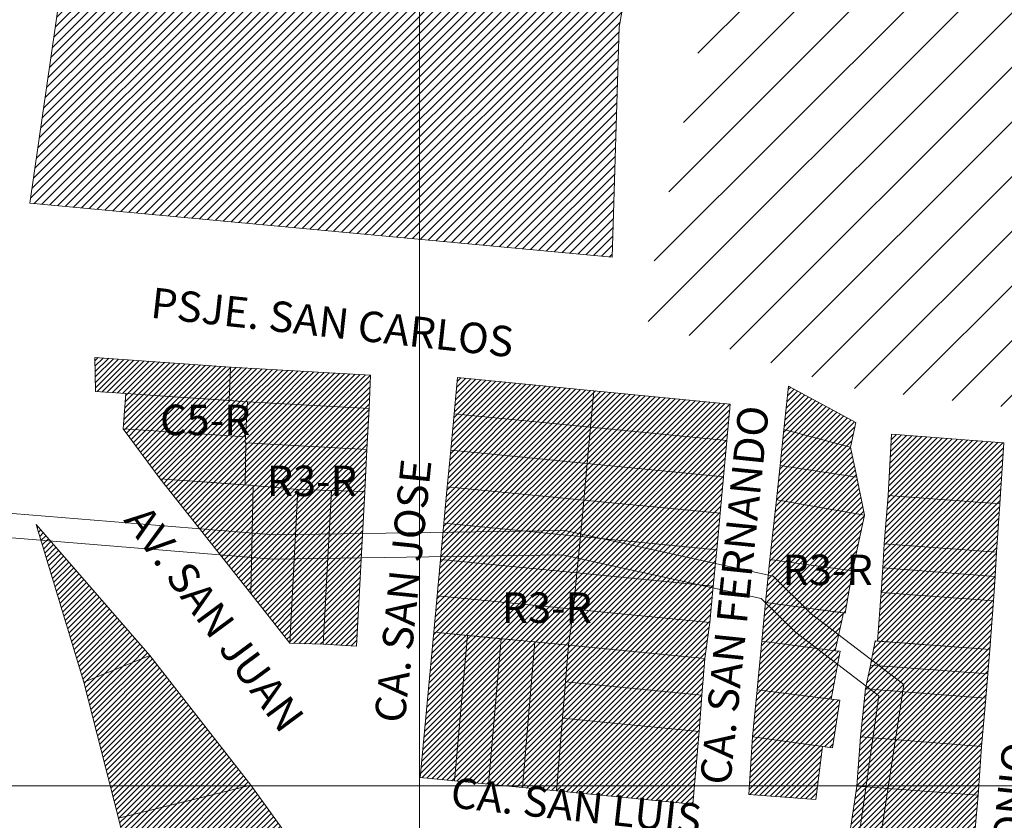
# Model space of a CAD drawing. Units: millimetres. Extents: x 628877 to 1276836, y 9264082 to 18535199.
# Drawn here: x 634184 to 634346, y 9267494 to 9267626 of the extents above; entities that cross this region are included whole.
import ezdxf

# ---------------------------------------------------------------- set-up
doc = ezdxf.new("R2010")
doc.units = ezdxf.units.MM
for name, color, linetype, lineweight, transparency in [('ACEQUIA', 4, 'Continuous', 20, 0.05), ('R3', 50, 'Continuous', 20, 0.05), ('R4', 60, 'Continuous', 20, 0.05), ('Usos otros usos', 8, 'Continuous', 20, 0.05)]:
    doc.layers.add(name, color=color, linetype=linetype, lineweight=lineweight, transparency=transparency)
for name, color, linetype, lineweight in [('C5', 1, 'Continuous', 15), ('CALLE', 250, 'Continuous', 15), ('GRILLA', 7, 'Continuous', 15), ('LOTE', 250, 'Continuous', 15), ('MANZANA', 250, 'Continuous', 15), ('NOMENCLATURA C5', 7, 'Continuous', 15), ('NOMENCLATURA R3', 250, 'Continuous', 15)]:
    doc.layers.add(name, color=color, linetype=linetype, lineweight=lineweight)
doc.styles.add('ROMANC', font='arial.ttf')
pattern_1 = [(45, (0, 0), (-0.449012806053, 0.449012806053), [])]

msp = doc.modelspace()

# ---------------------------------------------------------------- hatches: boundary and pattern name
at = {"layer": 'C5'}
h = msp.add_hatch(dxfattribs=at)
h.set_pattern_fill('ANSI31', color=256, scale=0.2, style=0)
h.set_pattern_definition(pattern_1)
h.paths.add_polyline_path([(634201.76, 9267564.43), (634218.77, 9267563.28), (634218.98, 9267568.78), (634196.68, 9267570.36), (634196.82, 9267564.76)])
h = msp.add_hatch(dxfattribs=at)
h.set_pattern_fill('ANSI31', color=256, scale=0.2, style=0)
h.set_pattern_definition(pattern_1)
h.paths.add_polyline_path([(634221.42, 9267557.29), (634221.76, 9267563.08), (634201.76, 9267564.43), (634201.36, 9267558.64)])
h = msp.add_hatch(dxfattribs=at)
h.set_pattern_fill('ANSI31', color=256, scale=0.2, style=0)
h.set_pattern_definition(pattern_1)
h.paths.add_polyline_path([(634221.37, 9267549.43), (634221.46, 9267556.33), (634221.36, 9267556.34), (634221.42, 9267557.29), (634201.36, 9267558.64), (634207.4, 9267550.43)])
h = msp.add_hatch(dxfattribs=at)
h.set_pattern_fill('ANSI31', color=256, scale=0.2, style=0)
h.set_pattern_definition(pattern_1)
h.paths.add_polyline_path([(634222.28, 9267531.6), (634222.66, 9267549.34), (634207.4, 9267550.43)])
h = msp.add_hatch(dxfattribs=at)
h.set_pattern_fill('ANSI31', color=256, scale=0.2, style=0)
h.set_pattern_definition(pattern_1)
h.paths.add_polyline_path([(634194.87, 9267517), (634205.74, 9267521.39), (634187.05, 9267542.9)])
h = msp.add_hatch(dxfattribs=at)
h.set_pattern_fill('ANSI31', color=256, scale=0.2, style=0)
h.set_pattern_definition(pattern_1)
h.paths.add_polyline_path([(634222.3, 9267500.09), (634205.74, 9267521.39), (634194.87, 9267517), (634200.57, 9267494.67)])
h = msp.add_hatch(dxfattribs=at)
h.set_pattern_fill('ANSI31', color=256, scale=0.2, style=0)
h.set_pattern_definition(pattern_1)
h.paths.add_polyline_path([(634202.83, 9267485.6), (634227.39, 9267493.03), (634222.3, 9267500.09), (634200.57, 9267494.67)])
at = {"layer": 'R3'}
h = msp.add_hatch(dxfattribs=at)
h.set_pattern_fill('ANSI31', color=256, scale=0.2, style=0)
h.set_pattern_definition(pattern_1)
h.paths.add_polyline_path([(634241.94, 9267567.45), (634218.98, 9267568.78), (634218.77, 9267563.28), (634221.76, 9267563.08), (634241.73, 9267561.95)])
h = msp.add_hatch(dxfattribs=at)
h.set_pattern_fill('ANSI31', color=256, scale=0.2, style=0)
h.set_pattern_definition(pattern_1)
h.paths.add_polyline_path([(634254, 9267543.16), (634254.56, 9267549.13), (634255.12, 9267555.11), (634255.68, 9267561.08), (634256.24, 9267567.06), (634278.63, 9267564.87), (634301.02, 9267562.68), (634300.46, 9267556.7), (634299.91, 9267550.73), (634299.35, 9267544.76), (634298.79, 9267538.78), (634298.23, 9267532.81), (634297.67, 9267526.83), (634296.86, 9267520.89), (634296.37, 9267514.91), (634295.88, 9267508.93), (634294.89, 9267496.97), (634272.5, 9267499.16), (634266.9, 9267499.7), (634261.31, 9267500.25), (634255.72, 9267500.79), (634250.09, 9267501.34), (634252.33, 9267525.24), (634252.89, 9267531.21), (634253.44, 9267537.19)])
h = msp.add_hatch(dxfattribs=at)
h.set_pattern_fill('ANSI31', color=256, scale=0.2, style=0)
h.set_pattern_definition(pattern_1)
h.paths.add_polyline_path([(634310.59, 9267565.61), (634321.65, 9267559.69), (634320.75, 9267555.64), (634321.77, 9267550.7), (634323.06, 9267544.46), (634321.08, 9267535.32), (634319.87, 9267528.38), (634319.58, 9267528.42), (634318.22, 9267522.18), (634319.06, 9267522.09), (634317.59, 9267514.23), (634318.98, 9267514.05), (634317.81, 9267506.26), (634316.18, 9267506.48), (634315.04, 9267497.73), (634304.08, 9267498.59), (634304.66, 9267508.07), (634305.41, 9267515.78), (634306.17, 9267523.75), (634306.78, 9267530.12), (634307.5, 9267537.18), (634308.58, 9267546.97), (634309.18, 9267552.59), (634309.82, 9267558.5)])
h = msp.add_hatch(dxfattribs=at)
h.set_pattern_fill('ANSI31', color=256, scale=0.2, style=0)
h.set_pattern_definition(pattern_1)
h.paths.add_polyline_path([(634241.73, 9267561.95), (634221.76, 9267563.08), (634221.42, 9267557.29), (634221.36, 9267556.34), (634221.46, 9267556.33), (634241.33, 9267555.21)])
h = msp.add_hatch(dxfattribs=at)
h.set_pattern_fill('ANSI31', color=256, scale=0.2, style=0)
h.set_pattern_definition(pattern_1)
h.paths.add_polyline_path([(634327.48, 9267557.75), (634345.92, 9267556.31), (634345.27, 9267546.33), (634344.74, 9267538.35), (634344.48, 9267534.35), (634344.22, 9267530.36), (634343.63, 9267522.38), (634343.31, 9267518.4), (634342.99, 9267514.41), (634342.27, 9267506.44), (634341.69, 9267498.46), (634341.01, 9267490.49), (634340.53, 9267486.52), (634340.19, 9267482.54), (634339.87, 9267478.55), (634339.71, 9267474.55), (634339.08, 9267466.58), (634338.42, 9267458.6), (634337.81, 9267450.33), (634337.18, 9267442.35), (634336.45, 9267433.68), (634335.6, 9267423.72), (634333.72, 9267402.25), (634332.36, 9267401.74), (634328.48, 9267412.94), (634326.71, 9267424.1), (634324.01, 9267424.22), (634318.25, 9267435.09), (634317.01, 9267435.18), (634317.37, 9267444.27), (634318.61, 9267452.23), (634318.57, 9267460.03), (634318.32, 9267467.97), (634318.42, 9267476.22), (634318.71, 9267480.96), (634319.03, 9267484.95), (634319.87, 9267488.96), (634320.61, 9267491.92), (634321.79, 9267499.94), (634322.38, 9267508.02), (634323.19, 9267515.92), (634324.01, 9267519.84), (634324.79, 9267523.81), (634325.19, 9267523.78), (634325.77, 9267531.76), (634326.04, 9267535.8), (634326.29, 9267539.75), (634326.96, 9267547.67)])
h = msp.add_hatch(dxfattribs=at)
h.set_pattern_fill('ANSI31', color=256, scale=0.2, style=0)
h.set_pattern_definition(pattern_1)
h.paths.add_polyline_path([(634241.03, 9267548.32), (634241.33, 9267555.21), (634221.46, 9267556.33), (634221.37, 9267549.43), (634222.66, 9267549.34), (634230.03, 9267548.66), (634235.53, 9267548.52)])
h = msp.add_hatch(dxfattribs=at)
h.set_pattern_fill('ANSI31', color=256, scale=0.2, style=0)
h.set_pattern_definition(pattern_1)
h.paths.add_polyline_path([(634222.28, 9267531.6), (634228.68, 9267523.4), (634230.03, 9267548.66), (634222.66, 9267549.34)])
h = msp.add_hatch(dxfattribs=at)
h.set_pattern_fill('ANSI31', color=256, scale=0.2, style=0)
h.set_pattern_definition(pattern_1)
h.paths.add_polyline_path([(634228.68, 9267523.4), (634234.18, 9267523.26), (634235.53, 9267548.52), (634230.03, 9267548.66)])
h = msp.add_hatch(dxfattribs=at)
h.set_pattern_fill('ANSI31', color=256, scale=0.2, style=0)
h.set_pattern_definition(pattern_1)
h.paths.add_polyline_path([(634234.18, 9267523.26), (634239.67, 9267522.91), (634241.03, 9267548.32), (634235.53, 9267548.52)])
at = {"layer": 'R4'}
h = msp.add_hatch(dxfattribs=at)
h.set_pattern_fill('ANSI31', color=256, scale=2, style=0)
h.set_pattern_definition([(45, (-5928.094, -1390.3116), (-4.4901280605, 4.4901280605), [])])
h.paths.add_polyline_path([(634661, 9267716.45), (634465.93, 9267743.89), (634325.73, 9267762.43), (634286.47, 9267576.6), (634319.45, 9267565.48), (634355.47, 9267561.06), (634401.65, 9267543.17), (634447.83, 9267525.29), (634500.87, 9267513.15), (634585.61, 9267495.01), (634530.83, 9267375.58), (634497.1, 9267353.71), (634466.63, 9267287), (634438.69, 9267321.05), (634398.99, 9267288.46), (634402.39, 9267283.02), (634394.49, 9267263.28), (634429.38, 9267248.52), (634443.23, 9267274.89), (634538.9, 9267227.88), (634526.35, 9267200.79), (634578.31, 9267195.08), (634605.46, 9267215.49), (634653.63, 9267222.49), (634763.3, 9267176.53), (634874.36, 9267229.18), (634863.24, 9267286.84), (635108.58, 9267389.95)])
at = {"layer": 'Usos otros usos'}
h = msp.add_hatch(dxfattribs=at)
h.set_pattern_fill('_USER', color=256, angle=45, pattern_type=0)
h.set_pattern_definition([(45, (0, -2e-09), (-0.70710678119, 0.70710678119), [])])
h.paths.add_polyline_path([(634206.32, 9267770.95), (634315.92, 9267756.48), (634300, 9267691.61), (634288.89, 9267659.26), (634282.8, 9267624.59), (634281.63, 9267586.81), (634186.04, 9267595.72), (634195.11, 9267658.67), (634192.48, 9267659), (634193.01, 9267662.86), (634195.68, 9267662.49), (634197.02, 9267671.59), (634196.03, 9267671.74), (634196.53, 9267675.15), (634197.52, 9267675), (634199.65, 9267689.5), (634194.65, 9267690.24)])

# ---------------------------------------------------------------- linework, layer by layer
at = {"layer": 'ACEQUIA', "linetype": 'Continuous'}
for points in [[(634172.92, 9267547.47), (634183.16, 9267544.72), (634226.07, 9267541.24), (634273.88, 9267541.94), (634308.07, 9267534.42), (634314.32, 9267528.27), (634329.52, 9267516.66), (634319.12, 9267448.32)], [(634170.17, 9267544.56), (634182.39, 9267540.77), (634225.94, 9267537.23), (634273.47, 9267537.94), (634306.08, 9267530.76), (634311.7, 9267525.24), (634325.4, 9267514.77), (634316.25, 9267450.09)]]:
    msp.add_lwpolyline(points, dxfattribs=at)
at = {"layer": 'GRILLA', "color": 18, "true_color": 0x000000}
for p, q in [((634250, 9264714.23), (634250, 9268134.75)), ((633314.94, 9267500), (635285.36, 9267500))]:
    msp.add_line(p, q, dxfattribs=at)
at = {"layer": 'LOTE'}
for points in [[(634206.32, 9267770.95), (634194.65, 9267690.24), (634199.65, 9267689.5), (634197.52, 9267675), (634196.53, 9267675.15), (634196.03, 9267671.74), (634197.02, 9267671.59), (634195.68, 9267662.49), (634193.01, 9267662.86), (634192.48, 9267659), (634195.11, 9267658.67), (634186.04, 9267595.72), (634281.63, 9267586.81), (634282.8, 9267624.59), (634288.89, 9267659.26), (634300, 9267691.61), (634315.92, 9267756.48)], [(634201.76, 9267564.43), (634218.77, 9267563.28), (634218.98, 9267568.78), (634196.68, 9267570.36), (634196.82, 9267564.76)], [(634241.94, 9267567.45), (634218.98, 9267568.78), (634218.77, 9267563.28), (634221.76, 9267563.08), (634241.73, 9267561.95)], [(634278.63, 9267564.87), (634256.24, 9267567.06), (634255.68, 9267561.08), (634278.07, 9267558.89)], [(634301.02, 9267562.68), (634278.63, 9267564.87), (634278.07, 9267558.89), (634300.46, 9267556.7)], [(634321.65, 9267559.69), (634310.59, 9267565.61), (634309.82, 9267558.5), (634320.75, 9267555.64)], [(634221.42, 9267557.29), (634221.76, 9267563.08), (634201.76, 9267564.43), (634201.36, 9267558.64)], [(634241.73, 9267561.95), (634221.76, 9267563.08), (634221.42, 9267557.29), (634221.36, 9267556.34), (634221.46, 9267556.33), (634241.33, 9267555.21)], [(634278.07, 9267558.89), (634255.68, 9267561.08), (634255.12, 9267555.11), (634277.51, 9267552.92)], [(634221.37, 9267549.43), (634221.46, 9267556.33), (634221.36, 9267556.34), (634221.42, 9267557.29), (634201.36, 9267558.64), (634207.4, 9267550.43)], [(634300.46, 9267556.7), (634278.07, 9267558.89), (634277.51, 9267552.92), (634299.91, 9267550.73)], [(634320.75, 9267555.64), (634309.82, 9267558.5), (634309.18, 9267552.59), (634321.77, 9267550.7)], [(634327.48, 9267557.75), (634326.96, 9267547.67), (634345.27, 9267546.33), (634345.92, 9267556.31)], [(634241.03, 9267548.32), (634241.33, 9267555.21), (634221.46, 9267556.33), (634221.37, 9267549.43), (634222.66, 9267549.34), (634230.03, 9267548.66), (634235.53, 9267548.52)], [(634277.51, 9267552.92), (634255.12, 9267555.11), (634254.56, 9267549.13), (634276.95, 9267546.94)], [(634299.91, 9267550.73), (634277.51, 9267552.92), (634276.95, 9267546.94), (634299.35, 9267544.76)], [(634321.77, 9267550.7), (634309.18, 9267552.59), (634308.58, 9267546.97), (634323.06, 9267544.46)], [(634222.28, 9267531.6), (634222.66, 9267549.34), (634207.4, 9267550.43)], [(634222.28, 9267531.6), (634228.68, 9267523.4), (634230.03, 9267548.66), (634222.66, 9267549.34)], [(634228.68, 9267523.4), (634234.18, 9267523.26), (634235.53, 9267548.52), (634230.03, 9267548.66)], [(634276.95, 9267546.94), (634254.56, 9267549.13), (634254, 9267543.16), (634276.4, 9267540.97)], [(634234.18, 9267523.26), (634239.67, 9267522.91), (634241.03, 9267548.32), (634235.53, 9267548.52)], [(634326.96, 9267547.67), (634326.29, 9267539.75), (634344.74, 9267538.35), (634345.27, 9267546.33)], [(634299.35, 9267544.76), (634276.95, 9267546.94), (634276.4, 9267540.97), (634298.79, 9267538.78)], [(634323.06, 9267544.46), (634308.58, 9267546.97), (634307.5, 9267537.18), (634321.08, 9267535.32)], [(634194.87, 9267517), (634205.74, 9267521.39), (634187.05, 9267542.9)], [(634276.4, 9267540.97), (634254, 9267543.16), (634253.44, 9267537.19), (634275.84, 9267535)], [(634298.79, 9267538.78), (634276.4, 9267540.97), (634275.84, 9267535), (634298.23, 9267532.81)], [(634326.29, 9267539.75), (634326.04, 9267535.8), (634344.48, 9267534.35), (634344.74, 9267538.35)], [(634275.84, 9267535), (634253.44, 9267537.19), (634252.89, 9267531.21), (634275.28, 9267529.02)], [(634321.08, 9267535.32), (634307.5, 9267537.18), (634306.78, 9267530.12), (634319.87, 9267528.38)], [(634326.04, 9267535.8), (634325.77, 9267531.76), (634344.22, 9267530.36), (634344.48, 9267534.35)], [(634298.23, 9267532.81), (634275.84, 9267535), (634275.28, 9267529.02), (634297.67, 9267526.83)], [(634275.28, 9267529.02), (634252.89, 9267531.21), (634252.33, 9267525.24), (634274.47, 9267523.08)], [(634325.77, 9267531.76), (634325.19, 9267523.78), (634343.63, 9267522.38), (634344.22, 9267530.36)], [(634319.58, 9267528.42), (634306.78, 9267530.12), (634306.17, 9267523.75), (634318.22, 9267522.18)], [(634297.67, 9267526.83), (634275.28, 9267529.02), (634274.47, 9267523.08), (634296.86, 9267520.89)], [(634257.9, 9267524.69), (634252.33, 9267525.24), (634250.09, 9267501.34), (634255.72, 9267500.79)], [(634263.42, 9267524.16), (634257.9, 9267524.69), (634255.72, 9267500.79), (634261.31, 9267500.25)], [(634268.95, 9267523.62), (634263.42, 9267524.16), (634261.31, 9267500.25), (634266.9, 9267499.7)], [(634274.47, 9267523.08), (634268.95, 9267523.62), (634266.9, 9267499.7), (634272.5, 9267499.16)], [(634296.86, 9267520.89), (634274.47, 9267523.08), (634273.98, 9267517.1), (634296.37, 9267514.91)], [(634318.22, 9267522.18), (634306.17, 9267523.75), (634305.41, 9267515.78), (634317.59, 9267514.23), (634319.06, 9267522.09)], [(634324.79, 9267523.81), (634324.01, 9267519.84), (634343.31, 9267518.4), (634343.63, 9267522.38)], [(634222.3, 9267500.09), (634205.74, 9267521.39), (634194.87, 9267517), (634200.57, 9267494.67)], [(634324.01, 9267519.84), (634323.19, 9267515.92), (634342.99, 9267514.41), (634343.31, 9267518.4)], [(634296.37, 9267514.91), (634273.98, 9267517.1), (634273.48, 9267511.12), (634295.88, 9267508.93)], [(634317.19, 9267514.28), (634305.41, 9267515.78), (634304.66, 9267508.07), (634317.81, 9267506.26), (634318.98, 9267514.05)], [(634323.19, 9267515.92), (634322.38, 9267508.02), (634342.27, 9267506.44), (634342.99, 9267514.41)], [(634295.88, 9267508.93), (634273.48, 9267511.12), (634272.5, 9267499.16), (634294.89, 9267496.97)], [(634316.18, 9267506.48), (634304.66, 9267508.07), (634304.08, 9267498.59), (634315.04, 9267497.73)], [(634322.38, 9267508.02), (634321.79, 9267499.94), (634341.69, 9267498.46), (634342.27, 9267506.44)], [(634202.83, 9267485.6), (634227.39, 9267493.03), (634222.3, 9267500.09), (634200.57, 9267494.67)], [(634321.79, 9267499.94), (634320.61, 9267491.92), (634341.01, 9267490.49), (634341.69, 9267498.46)]]:
    msp.add_lwpolyline(points, close=True, dxfattribs=at)
at = {"layer": 'MANZANA'}
for points in [[(634206.32, 9267770.95), (634315.92, 9267756.48), (634300, 9267691.61), (634288.89, 9267659.26), (634282.8, 9267624.59), (634281.63, 9267586.81), (634186.04, 9267595.72), (634195.11, 9267658.67), (634192.48, 9267659), (634193.01, 9267662.86), (634195.68, 9267662.49), (634197.02, 9267671.59), (634196.03, 9267671.74), (634196.53, 9267675.15), (634197.52, 9267675), (634199.65, 9267689.5), (634194.65, 9267690.24)], [(634196.68, 9267570.36), (634218.98, 9267568.78), (634241.94, 9267567.45), (634241.73, 9267561.95), (634241.33, 9267555.21), (634241.03, 9267548.32), (634239.67, 9267522.91), (634234.18, 9267523.26), (634228.68, 9267523.4), (634222.28, 9267531.6), (634207.4, 9267550.43), (634201.36, 9267558.64), (634201.76, 9267564.43), (634196.82, 9267564.76)], [(634254, 9267543.16), (634254.56, 9267549.13), (634255.12, 9267555.11), (634255.68, 9267561.08), (634256.24, 9267567.06), (634278.63, 9267564.87), (634301.02, 9267562.68), (634300.46, 9267556.7), (634299.91, 9267550.73), (634299.35, 9267544.76), (634298.79, 9267538.78), (634298.23, 9267532.81), (634297.67, 9267526.83), (634296.86, 9267520.89), (634296.37, 9267514.91), (634295.88, 9267508.93), (634294.89, 9267496.97), (634272.5, 9267499.16), (634266.9, 9267499.7), (634261.31, 9267500.25), (634255.72, 9267500.79), (634250.09, 9267501.34), (634252.33, 9267525.24), (634252.89, 9267531.21), (634253.44, 9267537.19)], [(634310.59, 9267565.61), (634321.65, 9267559.69), (634320.75, 9267555.64), (634321.77, 9267550.7), (634323.06, 9267544.46), (634321.08, 9267535.32), (634319.87, 9267528.38), (634319.58, 9267528.42), (634318.22, 9267522.18), (634319.06, 9267522.09), (634317.59, 9267514.23), (634318.98, 9267514.05), (634317.81, 9267506.26), (634316.18, 9267506.48), (634315.04, 9267497.73), (634304.08, 9267498.59), (634304.66, 9267508.07), (634305.41, 9267515.78), (634306.17, 9267523.75), (634306.78, 9267530.12), (634307.5, 9267537.18), (634308.58, 9267546.97), (634309.18, 9267552.59), (634309.82, 9267558.5)]]:
    msp.add_lwpolyline(points, close=True, dxfattribs=at)
for points in [[(634320.61, 9267491.92), (634321.79, 9267499.94), (634322.38, 9267508.02), (634323.19, 9267515.92), (634324.01, 9267519.84), (634324.79, 9267523.81), (634325.19, 9267523.78), (634325.77, 9267531.76), (634326.04, 9267535.8), (634326.29, 9267539.75), (634326.96, 9267547.67), (634327.48, 9267557.75), (634345.92, 9267556.31), (634345.27, 9267546.33), (634344.74, 9267538.35), (634344.48, 9267534.35), (634344.22, 9267530.36), (634343.63, 9267522.38), (634343.31, 9267518.4), (634342.99, 9267514.41), (634342.27, 9267506.44), (634341.69, 9267498.46), (634341.01, 9267490.49)], [(634227.39, 9267493.03), (634222.3, 9267500.09), (634205.74, 9267521.39), (634187.05, 9267542.9), (634194.87, 9267517), (634200.57, 9267494.67), (634202.83, 9267485.6)]]:
    msp.add_lwpolyline(points, dxfattribs=at)

# ---------------------------------------------------------------- texts
at = {"layer": 'CALLE', "style": 'ROMANC'}
for s, rotation, p in [('PSJE. SAN CARLOS', 353.7282, (634205.69, 9267576.9)), ('CA. SAN FERNANDO', 84.1265, (634300.99, 9267500)), ('CA. SAN JOSE', 84.1265, (634247.54, 9267510.18)), ('AV. SAN JUAN', 306.4235, (634201.32, 9267543.6)), ('CA. SAN ANTONIO ', 84.1265, (634344.94, 9267450.38)), (' CA. SAN LUIS', 353.7282, (634253.41, 9267496.64))]:
    msp.add_text(s, height=5, rotation=rotation, dxfattribs=at).set_placement(p)
at = {"layer": 'NOMENCLATURA C5', "style": 'ROMANC'}
msp.add_text('C5-R', height=5, dxfattribs=at).set_placement((634207.4, 9267557.6))
at = {"layer": 'NOMENCLATURA R3', "style": 'ROMANC'}
for p in [(634224.91, 9267547.58), (634309.59, 9267532.97), (634263.48, 9267526.76)]:
    msp.add_text('R3-R', height=5, dxfattribs=at).set_placement(p)

doc.saveas('drawing.dxf')
